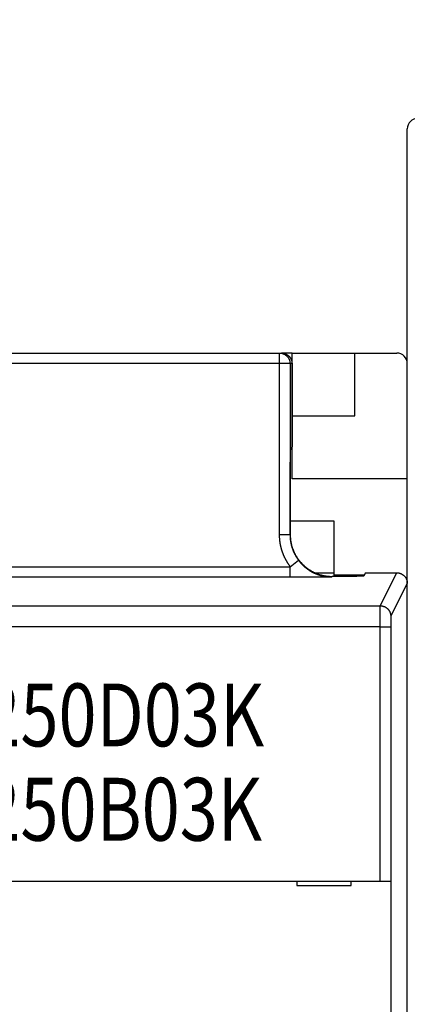
# Model space of a CAD drawing. Extents: x 81 to 841, y 0 to 576.
# Drawn here: x 536 to 554, y 226 to 273 of the extents above; entities that cross this region are included whole.
import ezdxf

# ---------------------------------------------------------------- set-up
doc = ezdxf.new("R2010")
doc.units = 0
doc.linetypes.add('HIDDENNEW0', pattern=[4.5, 1.5, -1.5, 1.5])
for name, color, linetype in [('3', 7, 'CONTINUOUS'), ('5', 7, 'CONTINUOUS'), ('MUOTOVIIVAT', 40, 'HIDDENNEW0'), ('TANGVIIVATNONDEF', 3, 'HIDDENNEW0')]:
    doc.layers.add(name, color=color, linetype=linetype)
doc.styles.get("Standard").update_dxf_attribs({"font": 'monotxt.shx'})
doc.dimstyles.new('DSTYLE1', dxfattribs={"dimtxt": 3, "dimasz": 3, "dimexe": 3, "dimexo": 0, "dimgap": 2, "dimtad": 1, "dimrnd": 0.1, "dimzin": 3, "dimcen": 0.09, "dimazin": 3, "dimtp": 1, "dimtm": 1, "dimtfac": 1, "dimtofl": 0, "dimtmove": 0, "dimatfit": 3})

# ---------------------------------------------------------------- blocks, each defined once
blk = doc.blocks.new('*TX212')
at = {"layer": '3', "color": 1, "linetype": 'CONTINUOUS', "width": 0.8}
for s, p in [('OS250D03K', (0, 0)), ('OS250B03K', (0, -4.5))]:
    blk.add_text(s, height=3, dxfattribs=at).set_placement(p)
blk = doc.blocks.new('_AH1')
at = {"color": 0, "linetype": 'CONTINUOUS'}
for p, q in [((-1, 0.166667), (0, 0)), ((-1, 0.166667), (-1, -0.166667)), ((0, 0), (-1, -0.166667)), ((0, 0), (-1, 0))]:
    blk.add_line(p, q, dxfattribs=at)
blk = doc.blocks.new('*D21130')
at = {"layer": '5', "color": 1, "linetype": 'CONTINUOUS'}
for p, q in [((516.78366, 249.42943), (516.78366, 314.68882)), ((724.38923, 200.37493), (724.38923, 314.68882)), ((516.78366, 311.68882), (620.58645, 311.68882)), ((724.38923, 311.68882), (620.58645, 311.68882))]:
    blk.add_line(p, q, dxfattribs=at)
at = {"layer": '5', "color": 1, "xscale": 3, "yscale": 3, "zscale": 3, "rotation": 180}
blk.add_blockref('_AH1', (516.78366, 311.68882), dxfattribs=at)
at = {"layer": '5', "color": 1, "xscale": 3, "yscale": 3, "zscale": 3}
blk.add_blockref('_AH1', (724.38923, 311.68882), dxfattribs=at)
at = {"layer": '5', "color": 1, "linetype": 'CONTINUOUS'}
blk.add_text('207,6', height=3, dxfattribs=at).set_placement((613.08645, 313.68982))

msp = doc.modelspace()

# ---------------------------------------------------------------- linework, layer by layer
at = {"layer": 'MUOTOVIIVAT', "color": 40, "linetype": 'CONTINUOUS'}
for p, q in [((554.28366, 263.37943), (554.28366, 267.87943)), ((554.28366, 243.24546), (554.28366, 263.37943)), ((525.38062, 257.17943), (548.18671, 257.17943)), ((548.18671, 257.17943), (548.2827, 257.17943)), ((548.78366, 257.17943), (548.2827, 257.17943)), ((548.78366, 257.17943), (551.78366, 257.17943)), ((548.78366, 251.17943), (548.78366, 257.17943)), ((551.78366, 254.17943), (551.78366, 257.17943)), ((551.78366, 257.17943), (553.78366, 257.17943)), ((548.78272, 256.67944), (548.78272, 252.69857)), ((548.78366, 254.17943), (551.78366, 254.17943)), ((548.7126, 252.55834), (548.78272, 252.69857)), ((554.28366, 251.17943), (548.78366, 251.17943)), ((548.69543, 248.5231), (548.69543, 250.55863)), ((548.69545, 249.17943), (550.78366, 249.17943)), ((550.78366, 249.17943), (550.78366, 246.57943)), ((550.78366, 246.67943), (549.91593, 246.67943)), ((552.2696, 246.67149), (552.2041, 246.54039)), ((552.78264, 246.67149), (552.2696, 246.67149)), ((552.78264, 246.69768), (553.78278, 246.69768)), ((552.78265, 246.69766), (552.78265, 246.67147)), ((551.20413, 246.52311), (550.69525, 246.52311)), ((551.88366, 246.57943), (550.78366, 246.57943)), ((550.78368, 246.57941), (550.78368, 246.52311)), ((551.88365, 246.57941), (551.88366, 246.52778)), ((552.22359, 246.57943), (551.88366, 246.57943)), ((554.28272, 207.36458), (554.28271, 246.19764)), ((554.28366, 236.31725), (554.28366, 243.24546)), ((554.28368, 207.36457), (554.28366, 236.31725)), ((520.57659, 231.97943), (552.99074, 231.97943)), ((549.00744, 231.97943), (549.00744, 231.77943)), ((549.00744, 231.77943), (551.60744, 231.77943)), ((551.60744, 231.77943), (551.60744, 231.97943)), ((552.99074, 231.97943), (553.49072, 231.97943)), ((553.49072, 231.97943), (553.4925, 231.97943)), ((553.49251, 231.97941), (553.49251, 223.87943))]:
    msp.add_line(p, q, dxfattribs=at)
for points in [[(548.28267, 257.17943), (548.30301, 257.17899, -0.01005885), (548.32315, 257.17774, -0.01031149), (548.3431, 257.17566, -0.01036061), (548.36283, 257.17278, -0.01020644), (548.38232, 257.1691, -0.0101264), (548.40157, 257.16467, -0.01005631), (548.42053, 257.15948, -0.00999427), (548.43922, 257.15356, -0.00990139), (548.4576, 257.14692, -0.00983151), (548.47566, 257.13959, -0.00974743), (548.49338, 257.13156, -0.00968213), (548.51074, 257.12288, -0.00960595), (548.52773, 257.11354, -0.00954821), (548.54434, 257.10358, -0.00948511), (548.56053, 257.093, -0.00943886), (548.5763, 257.08183, -0.00939179), (548.59162, 257.07007, -0.00935939), (548.6065, 257.05776, -0.00932991), (548.62088, 257.0449, -0.00931389), (548.63479, 257.03151, -0.00930545), (548.64817, 257.01761, -0.00930367), (548.66104, 257.00322, -0.00930871), (548.67335, 256.98835, -0.00933208), (548.68511, 256.97303, -0.0093787), (548.69628, 256.95726, -0.00938706), (548.70686, 256.94107, -0.00937375), (548.71682, 256.92448, -0.00950496), (548.72616, 256.90748, -0.00977352), (548.73484, 256.89008, -0.00953998), (548.74287, 256.8724, -0.00894085), (548.7502, 256.8545, -0.00998666), (548.75685, 256.83597, -0.01211278), (548.76279, 256.81665, -0.00914427), (548.76796, 256.79832, -0.00286949), (548.77229, 256.78159, -0.01324528), (548.77607, 256.75959, -0.02321389), (548.77955, 256.72506, -0.01118857), (548.78272, 256.67944, -0.00581395)], [(548.69543, 250.55863), (548.69544, 250.61211, -0.00005524), (548.69546, 250.66548, -0.00005547), (548.6955, 250.71872, -0.00005574), (548.69554, 250.77182, -0.00005617), (548.6956, 250.82473, -0.00005668), (548.69567, 250.87744, -0.00005727), (548.69575, 250.92991, -0.00005796), (548.69585, 250.98212, -0.00005876), (548.69595, 251.03403, -0.00005966), (548.69607, 251.08563, -0.00006066), (548.6962, 251.13687, -0.00006182), (548.69634, 251.18774, -0.00006313), (548.69649, 251.23821, -0.00006446), (548.69665, 251.28824, -0.0000659), (548.69683, 251.33774, -0.00006673), (548.69702, 251.38657, -0.00006703), (548.69721, 251.43455, -0.00006856), (548.69742, 251.48171, -0.00007033), (548.69764, 251.52802, -0.0000723), (548.69786, 251.57351, -0.00007427), (548.6981, 251.61812, -0.00007662), (548.69834, 251.66188, -0.00007896), (548.69859, 251.70474, -0.00008172), (548.69885, 251.74672, -0.00008452), (548.69912, 251.78777, -0.00008781), (548.6994, 251.82793, -0.00009117), (548.69969, 251.86713, -0.00009511), (548.69998, 251.90541, -0.00009917), (548.70028, 251.94272, -0.00010391), (548.70059, 251.97907, -0.00010886), (548.70091, 252.01443, -0.00011464), (548.70124, 252.04881, -0.00012073), (548.70157, 252.08217, -0.00012785), (548.70191, 252.11453, -0.00013542), (548.70226, 252.14584, -0.00014432), (548.70261, 252.17612, -0.00015388), (548.70297, 252.20534, -0.00016518), (548.70333, 252.23351, -0.00017744), (548.7037, 252.26057, -0.00019206), (548.70408, 252.28657, -0.00020816), (548.70446, 252.31145, -0.00022745), (548.70485, 252.33523, -0.0002489), (548.70525, 252.35786, -0.00027535), (548.70565, 252.37937, -0.00030581), (548.70605, 252.39971, -0.00034207), (548.70646, 252.4189, -0.00038243), (548.70687, 252.4369, -0.00043998), (548.70729, 252.45373, -0.00051622), (548.70772, 252.46934, -0.00058674), (548.70814, 252.48375, -0.0006395), (548.70857, 252.4969, -0.00084359), (548.70901, 252.50887, -0.00126332), (548.70946, 252.51961, -0.00124602), (548.70989, 252.52898, -0.00047982), (548.71028, 252.53684, -0.00240748), (548.71078, 252.544, -0.00821691), (548.71157, 252.5512, -0.00939926), (548.7126, 252.55834, -0.00863168)], [(548.69543, 248.5231), (548.69614, 248.46884, 0.00632747), (548.69821, 248.41495, 0.00642317), (548.70168, 248.36144, 0.00648246), (548.7065, 248.30832, 0.00650084), (548.7127, 248.25561, 0.00653233), (548.72022, 248.20332, 0.00656121), (548.72911, 248.15147, 0.00659026), (548.73932, 248.10005, 0.00660864), (548.75087, 248.0491, 0.00662902), (548.76372, 247.99861, 0.00664143), (548.7779, 247.94862, 0.00665425), (548.79336, 247.89912, 0.0066595), (548.81013, 247.85014, 0.0066644), (548.82817, 247.80168, 0.00666275), (548.8475, 247.75377, 0.00665982), (548.86808, 247.70639, 0.00665131), (548.88994, 247.65959, 0.00664078), (548.91303, 247.61336, 0.0066258), (548.93739, 247.56773, 0.00660777), (548.96296, 247.5227, 0.00658619), (548.98978, 247.47829, 0.00656173), (549.01779, 247.4345, 0.00653557), (549.04703, 247.39137, 0.00648368), (549.07742, 247.34891, 0.00641291), (549.10898, 247.30717, 0.00635412), (549.14162, 247.26617, 0.00630135), (549.17535, 247.22596, 0.00626165), (549.21009, 247.18656, 0.0062304), (549.24586, 247.14803, 0.00621058), (549.28256, 247.11038, 0.00620002), (549.32021, 247.07367, 0.00619989), (549.35874, 247.0379, 0.00621018), (549.39814, 247.00316, 0.00622973), (549.43834, 246.96942, 0.00626069), (549.47934, 246.93677, 0.00630017), (549.52107, 246.90521, 0.00635272), (549.56354, 246.87481, 0.00641117), (549.60666, 246.84557, 0.00648143), (549.65045, 246.81755, 0.00653374), (549.69485, 246.79072, 0.00656127), (549.73989, 246.76515, 0.00658477), (549.78551, 246.74079, 0.00660333), (549.83174, 246.71769, 0.00662647), (549.87854, 246.69582, 0.00665389), (549.92592, 246.67523, 0.00664808), (549.97382, 246.65589, 0.00661576), (550.02226, 246.63785, 0.00667723), (550.07126, 246.62107, 0.00681677), (550.12087, 246.6056, 0.00661559), (550.17075, 246.59141, 0.00616617), (550.22081, 246.57857, 0.00680441), (550.27219, 246.567, 0.00811169), (550.32531, 246.55675, 0.00611206), (550.37546, 246.5479, 0.00204089), (550.42103, 246.54054, 0.00863031), (550.48046, 246.53417, 0.01474241), (550.57316, 246.52834, 0.00709021), (550.69525, 246.52311, 0.00371372)], [(553.78278, 246.69768), (553.80311, 246.69724, -0.01006278), (553.82325, 246.69599, -0.01031525), (553.84319, 246.6939, -0.01036404), (553.86292, 246.69102, -0.01020945), (553.8824, 246.68734, -0.01012901), (553.90164, 246.68291, -0.01005854), (553.9206, 246.67771, -0.00999611), (553.93928, 246.6718, -0.00990286), (553.95766, 246.66515, -0.00983261), (553.97571, 246.65781, -0.00974818), (553.99343, 246.64978, -0.00968254), (554.01079, 246.6411, -0.00960604), (554.02777, 246.63176, -0.009548), (554.04438, 246.6218, -0.00948463), (554.06056, 246.61122, -0.00943811), (554.07633, 246.60004, -0.00939081), (554.09165, 246.58828, -0.00935818), (554.10652, 246.57597, -0.00932851), (554.12091, 246.5631, -0.0093123), (554.13481, 246.54972, -0.00930371), (554.14819, 246.53582, -0.00930179), (554.16105, 246.52143, -0.00930672), (554.17336, 246.50656, -0.00932999), (554.18512, 246.49123, -0.00937654), (554.19629, 246.47546, -0.00938484), (554.20687, 246.45927, -0.00937152), (554.21683, 246.44267, -0.00950269), (554.22617, 246.42568, -0.00977123), (554.23485, 246.40827, -0.00953777), (554.24287, 246.3906, -0.00893883), (554.2502, 246.3727, -0.00998452), (554.25685, 246.35416, -0.0121104), (554.26279, 246.33484, -0.00914254), (554.26796, 246.31651, -0.00286883), (554.27228, 246.29978, -0.01324315), (554.27606, 246.27778, -0.02321103), (554.27955, 246.24325, -0.01118749), (554.28271, 246.19764, -0.00581344)], [(552.2041, 246.54039), (552.20351, 246.53992, -0.1439998), (552.20225, 246.53946, -0.04501705), (552.2003, 246.539, -0.01993124), (552.19769, 246.53854, -0.01127002), (552.1944, 246.53808, -0.0071143), (552.19045, 246.53763, -0.0049611), (552.18582, 246.53718, -0.00361477), (552.18056, 246.53674, -0.00277777), (552.17462, 246.5363, -0.00218387), (552.16805, 246.53586, -0.00177668), (552.16082, 246.53543, -0.00146453), (552.15296, 246.535, -0.00123667), (552.14445, 246.53457, -0.00105286), (552.13532, 246.53416, -0.00091283), (552.12554, 246.53374, -0.00079565), (552.11516, 246.53333, -0.00070357), (552.10414, 246.53293, -0.00062437), (552.09252, 246.53253, -0.00056066), (552.08027, 246.53213, -0.00050465), (552.06742, 246.53174, -0.00045876), (552.05396, 246.53136, -0.00041775), (552.03991, 246.53098, -0.00038373), (552.02526, 246.53061, -0.00035162), (552.01003, 246.53024, -0.00032376), (551.99423, 246.52988, -0.00029912), (551.9779, 246.52952, -0.00027848), (551.96103, 246.52918, -0.00026008), (551.94366, 246.52884, -0.00024461), (551.92579, 246.5285, -0.00023065), (551.90745, 246.52818, -0.00021889), (551.88865, 246.52786, -0.00020817), (551.86942, 246.52755, -0.00019916), (551.84976, 246.52725, -0.00019088), (551.8297, 246.52696, -0.00018397), (551.80925, 246.52668, -0.00017758), (551.78844, 246.5264, -0.00017235), (551.76727, 246.52614, -0.00016742), (551.74577, 246.52589, -0.00016343), (551.72395, 246.52565, -0.00015911), (551.70183, 246.52542, -0.0001548), (551.67939, 246.52519, -0.00015059), (551.65667, 246.52498, -0.00014681), (551.63365, 246.52479, -0.00014331), (551.61035, 246.5246, -0.00014035), (551.58676, 246.52442, -0.00013687), (551.56291, 246.52425, -0.00013329), (551.53881, 246.5241, -0.00013176), (551.51442, 246.52395, -0.00013202), (551.48974, 246.52382, -0.00012586), (551.46492, 246.52369, -0.00011559), (551.44002, 246.52358, -0.00012581), (551.41447, 246.52348, -0.0001479), (551.38805, 246.5234, -0.00011003), (551.36311, 246.52332, -0.00003653), (551.34045, 246.52326, -0.00015373), (551.3109, 246.5232, -0.00025906), (551.26482, 246.52315, -0.00012367), (551.20413, 246.52311, -0.00006464)]]:
    msp.add_lwpolyline(points, format="xyb", dxfattribs=at)
for centre, start, end in [((554.78366, 267.87943), 90, 180), ((553.78366, 256.67943), 0, 90)]:
    msp.add_arc(centre, 0.5, start, end, dxfattribs=at)
at = {"layer": 'TANGVIIVATNONDEF', "color": 3, "linetype": 'CONTINUOUS'}
for p, q in [((548.18672, 256.67944), (548.18672, 257.17943)), ((548.18672, 256.67944), (525.38062, 256.67944)), ((548.18672, 248.50558), (548.18672, 256.67944)), ((548.6867, 256.67944), (548.18672, 256.67944)), ((548.78272, 256.67944), (548.6867, 256.67944)), ((548.6867, 256.67944), (548.6867, 248.50558)), ((548.6867, 248.50558), (548.69543, 248.5231)), ((548.6867, 248.50558), (548.18672, 248.50558)), ((548.69971, 246.98829), (549.09706, 247.29168)), ((526.49292, 246.98829), (548.69971, 246.98829)), ((548.69971, 246.48836), (548.69971, 246.98829)), ((552.99504, 245.12202), (553.78278, 246.69768)), ((548.69971, 246.48836), (526.49292, 246.48836)), ((550.69525, 246.52311), (550.68213, 246.49692)), ((554.28271, 246.19764), (553.49502, 244.62209)), ((527.85921, 245.12202), (552.99504, 245.12202)), ((552.99076, 244.12217), (527.86776, 244.12217)), ((552.99076, 231.97941), (552.99076, 244.12217)), ((552.99076, 244.12217), (553.49075, 244.12217)), ((553.49075, 244.12217), (553.49075, 231.97941))]:
    msp.add_line(p, q, dxfattribs=at)
for points in [[(548.18672, 257.17943), (548.21054, 257.17887, -0.01280367), (548.23468, 257.17712, -0.01215658), (548.25917, 257.17413, -0.01197457), (548.28389, 257.1699, -0.0124812), (548.30874, 257.1643, -0.01272016), (548.33361, 257.15736, -0.01287578), (548.35841, 257.14901, -0.01297727), (548.38303, 257.13928, -0.01318445), (548.40733, 257.1281, -0.01329416), (548.43122, 257.11556, -0.01343867), (548.45456, 257.10161, -0.01351084), (548.47726, 257.08635, -0.01360869), (548.49916, 257.06976, -0.01366271), (548.5202, 257.05196, -0.01373243), (548.54024, 257.03297, -0.01372269), (548.55922, 257.01294, -0.01365895), (548.57702, 256.99191, -0.01373236), (548.59361, 256.96999, -0.01389722), (548.60888, 256.94725, -0.01354344), (548.62283, 256.92396, -0.01272609), (548.63536, 256.90026, -0.01368594), (548.64654, 256.87576, -0.01572511), (548.65631, 256.85039, -0.01237566), (548.66463, 256.82635, -0.00539188), (548.67142, 256.80444, -0.01618499), (548.67716, 256.77662, -0.02706587), (548.68227, 256.73439, -0.0138677), (548.6867, 256.67944, -0.00762427)], [(548.69971, 246.98829), (548.6801, 247.01433, -0.00325733), (548.66082, 247.04062, -0.00326074), (548.6419, 247.06717, -0.00325782), (548.62332, 247.09396, -0.00325025), (548.6051, 247.12099, -0.00324542), (548.58722, 247.14826, -0.00324158), (548.56971, 247.17576, -0.00323839), (548.55255, 247.20349, -0.00323526), (548.53576, 247.23144, -0.00323305), (548.51932, 247.2596, -0.00323123), (548.50326, 247.28798, -0.00323012), (548.48756, 247.31656, -0.00322951), (548.47224, 247.34535, -0.0032295), (548.45729, 247.37433, -0.00323011), (548.44272, 247.4035, -0.0032312), (548.42852, 247.43286, -0.00323304), (548.41472, 247.46241, -0.0032352), (548.4013, 247.49213, -0.00323824), (548.38827, 247.52202, -0.00324152), (548.37562, 247.55208, -0.00324588), (548.36337, 247.5823, -0.00325007), (548.35152, 247.61268, -0.00325516), (548.34007, 247.64321, -0.003261), (548.32901, 247.67389, -0.00326907), (548.31837, 247.70472, -0.00327267), (548.30812, 247.73567, -0.00327269), (548.2983, 247.76677, -0.00326903), (548.28887, 247.79798, -0.00326077), (548.27986, 247.82932, -0.00325507), (548.27125, 247.86078, -0.0032504), (548.26306, 247.89234, -0.00324552), (548.25528, 247.92401, -0.00323947), (548.24792, 247.95578, -0.00323841), (548.24096, 247.98764, -0.00324106), (548.23443, 248.01959, -0.00323082), (548.2283, 248.05162, -0.00320927), (548.2226, 248.08371, -0.00323583), (548.21731, 248.11591, -0.00330068), (548.21244, 248.14822, -0.00320696), (548.20799, 248.18046, -0.00299465), (548.20396, 248.21256, -0.00330641), (548.20035, 248.24522, -0.00394511), (548.19715, 248.2787, -0.00299536), (548.19439, 248.31016, -0.00102369), (548.19211, 248.33863, -0.00423239), (548.19013, 248.37523, -0.00730467), (548.18833, 248.43166, -0.00357381), (548.18672, 248.50558, -0.0018922)], [(548.6867, 248.50558), (548.68687, 248.4795, 0.00325596), (548.68738, 248.45342, 0.00325941), (548.68824, 248.42735, 0.00325656), (548.68943, 248.4013, 0.00324909), (548.69096, 248.37525, 0.00324435), (548.69283, 248.34924, 0.0032406), (548.69505, 248.32324, 0.00323748), (548.69759, 248.29728, 0.00323443), (548.70048, 248.27135, 0.00323229), (548.7037, 248.24546, 0.00323054), (548.70727, 248.21962, 0.0032295), (548.71116, 248.19382, 0.00322896), (548.71539, 248.16807, 0.00322901), (548.71995, 248.14239, 0.00322968), (548.72485, 248.11676, 0.00323082), (548.73008, 248.0912, 0.00323272), (548.73564, 248.06571, 0.00323493), (548.74153, 248.04029, 0.00323801), (548.74776, 248.01495, 0.00324133), (548.7543, 247.9897, 0.00324573), (548.76119, 247.96454, 0.00324996), (548.7684, 247.93946, 0.00325508), (548.77594, 247.91449, 0.00326095), (548.7838, 247.88961, 0.00326904), (548.792, 247.86484, 0.00327267), (548.80051, 247.84018, 0.00327274), (548.80935, 247.81564, 0.00326915), (548.81851, 247.79121, 0.003261), (548.828, 247.76691, 0.00325538), (548.83779, 247.74273, 0.00325083), (548.84791, 247.71868, 0.00324604), (548.85833, 247.69476, 0.0032401), (548.86907, 247.67099, 0.00323916), (548.88011, 247.64735, 0.00324193), (548.89147, 247.62386, 0.0032318), (548.90312, 247.60052, 0.00321036), (548.91508, 247.57734, 0.00323707), (548.92734, 247.5543, 0.00330209), (548.93993, 247.53139, 0.00320844), (548.95275, 247.50873, 0.00299614), (548.96577, 247.48637, 0.00330822), (548.97933, 247.46384, 0.00394755), (548.99355, 247.441, 0.00299726), (549.00707, 247.41966, 0.00102417), (549.01943, 247.40045, 0.00423547), (549.03595, 247.37621, 0.00731067), (549.0622, 247.33946, 0.00357686), (549.09706, 247.29168, 0.00189381)], [(549.09706, 247.29168), (549.10612, 247.27976, 0.001866), (549.11524, 247.26793, 0.00188325), (549.12445, 247.2562, 0.00187979), (549.13372, 247.24455, 0.00185223), (549.14306, 247.23299, 0.0018358), (549.15248, 247.22152, 0.00182431), (549.16196, 247.21013, 0.00182006), (549.17151, 247.19883, 0.00182012), (549.18113, 247.18762, 0.00182039), (549.19081, 247.1765, 0.00181901), (549.20057, 247.16547, 0.00181872), (549.21038, 247.15452, 0.0018176), (549.22027, 247.14366, 0.00181733), (549.23022, 247.13288, 0.00181605), (549.24023, 247.1222, 0.00181565), (549.25031, 247.1116, 0.00181432), (549.26045, 247.10109, 0.00181384), (549.27065, 247.09067, 0.00181243), (549.28092, 247.08034, 0.00181186), (549.29125, 247.07009, 0.00181039), (549.30164, 247.05993, 0.00180975), (549.31209, 247.04986, 0.00180822), (549.3226, 247.03988, 0.0018075), (549.33317, 247.02999, 0.00180591), (549.3438, 247.02019, 0.00180512), (549.35449, 247.01047, 0.00180349), (549.36523, 247.00084, 0.00180264), (549.37604, 246.99131, 0.00180096), (549.3869, 246.98186, 0.00180005), (549.39781, 246.97249, 0.00179834), (549.40879, 246.96322, 0.00179737), (549.41982, 246.95404, 0.00179562), (549.4309, 246.94495, 0.00179461), (549.44204, 246.93594, 0.00179283), (549.45323, 246.92703, 0.00179178), (549.46447, 246.9182, 0.00178998), (549.47577, 246.90946, 0.00178888), (549.48712, 246.90081, 0.00178707), (549.49852, 246.89225, 0.00178594), (549.50997, 246.88378, 0.00178411), (549.52147, 246.87541, 0.00178295), (549.53303, 246.86711, 0.00178112), (549.54463, 246.85892, 0.00177993), (549.55628, 246.8508, 0.00177809), (549.56798, 246.84278, 0.00177689), (549.57972, 246.83485, 0.00177506), (549.59152, 246.82701, 0.00177384), (549.60336, 246.81926, 0.00177201), (549.61525, 246.8116, 0.00177079), (549.62718, 246.80403, 0.00176897), (549.63916, 246.79655, 0.00176774), (549.65118, 246.78916, 0.00176594), (549.66325, 246.78186, 0.00176471), (549.67536, 246.77465, 0.00176293), (549.68751, 246.76754, 0.0017617), (549.69971, 246.76051, 0.00175994), (549.71194, 246.75357, 0.00175872), (549.72422, 246.74672, 0.00175699), (549.73654, 246.73997, 0.00175579), (549.7489, 246.7333, 0.00175409), (549.7613, 246.72673, 0.0017529), (549.77374, 246.72025, 0.00175124), (549.78622, 246.71386, 0.00175007), (549.79873, 246.70756, 0.00174845), (549.81129, 246.70135, 0.00174731), (549.82388, 246.69523, 0.00174573), (549.83651, 246.68921, 0.00174461), (549.84917, 246.68327, 0.00174309), (549.86187, 246.67743, 0.001742), (549.8746, 246.67167, 0.00174052), (549.88737, 246.66602, 0.00173947), (549.90017, 246.66045, 0.00173805), (549.91301, 246.65497, 0.00173703), (549.92587, 246.64959, 0.00173567), (549.93877, 246.6443, 0.00173469), (549.9517, 246.63909, 0.00173338), (549.96467, 246.63399, 0.00173245), (549.97766, 246.62897, 0.00173121), (549.99068, 246.62405, 0.00173032), (550.00374, 246.61921, 0.00172915), (550.01682, 246.61448, 0.00172831), (550.02993, 246.60983, 0.0017272), (550.04307, 246.60528, 0.00172641), (550.05623, 246.60081, 0.00172538), (550.06943, 246.59645, 0.00172464), (550.08264, 246.59217, 0.00172368), (550.09589, 246.58799, 0.001723), (550.10916, 246.5839, 0.00172211), (550.12245, 246.5799, 0.00172148), (550.13577, 246.57599, 0.00172067), (550.14911, 246.57218, 0.00172011), (550.16248, 246.56847, 0.00171937), (550.17587, 246.56484, 0.00171887), (550.18928, 246.56131, 0.00171822), (550.20271, 246.55787, 0.00171777), (550.21616, 246.55453, 0.0017172), (550.22963, 246.55128, 0.00171682), (550.24313, 246.54812, 0.00171634), (550.25664, 246.54505, 0.00171602), (550.27017, 246.54208, 0.00171562), (550.28372, 246.53921, 0.00171537), (550.29728, 246.53643, 0.00171505), (550.31087, 246.53374, 0.00171487), (550.32447, 246.53114, 0.00171463), (550.33808, 246.52864, 0.00171452), (550.35171, 246.52624, 0.00171439), (550.36536, 246.52393, 0.00171432), (550.37902, 246.52171, 0.00171418), (550.3927, 246.51958, 0.0017143), (550.40638, 246.51755, 0.00171457), (550.42009, 246.51562, 0.00171432), (550.4338, 246.51378, 0.00171355), (550.44752, 246.51204, 0.00171493), (550.46126, 246.51039, 0.00171819), (550.47501, 246.50883, 0.00171414), (550.48877, 246.50737, 0.00170396), (550.50253, 246.506, 0.00171903), (550.51631, 246.50473, 0.00175429), (550.53012, 246.50356, 0.00170476), (550.54389, 246.50248, 0.00159205), (550.55758, 246.50149, 0.00175751), (550.57149, 246.5006, 0.00209558), (550.58574, 246.4998, 0.00159069), (550.59913, 246.49911, 0.0005453), (550.61123, 246.49853, 0.00224481), (550.62678, 246.498, 0.00386518), (550.65074, 246.49746, 0.00188973), (550.68213, 246.49692, 0.00100106)], [(550.68213, 246.49692), (550.66797, 246.49686, 0.00001672), (550.65382, 246.4968, 0.00001697), (550.63968, 246.49673, 0.00001676), (550.62554, 246.49667, 0.00001604), (550.6114, 246.49661, 0.00001551), (550.59728, 246.49654, 0.00001503), (550.58315, 246.49647, 0.00001459), (550.56904, 246.49641, 0.00001405), (550.55492, 246.49634, 0.00001357), (550.54081, 246.49627, 0.00001304), (550.52671, 246.4962, 0.00001258), (550.51261, 246.49613, 0.00001208), (550.49852, 246.49606, 0.0000117), (550.48443, 246.49599, 0.00001136), (550.47034, 246.49592, 0.00001104), (550.45626, 246.49584, 0.00001068), (550.44219, 246.49577, 0.00001037), (550.42811, 246.4957, 0.00001001), (550.41404, 246.49562, 0.00000969), (550.39998, 246.49555, 0.00000933), (550.38592, 246.49547, 0.00000901), (550.37186, 246.4954, 0.00000865), (550.3578, 246.49532, 0.00000833), (550.34375, 246.49524, 0.00000797), (550.3297, 246.49517, 0.00000765), (550.31565, 246.49509, 0.00000729), (550.30161, 246.49501, 0.00000697), (550.28757, 246.49493, 0.0000066), (550.27353, 246.49485, 0.00000628), (550.25949, 246.49478, 0.00000592), (550.24546, 246.4947, 0.00000559), (550.23142, 246.49462, 0.00000523), (550.21739, 246.49454, 0.00000491), (550.20336, 246.49446, 0.00000454), (550.18934, 246.49438, 0.00000422), (550.17531, 246.4943, 0.00000385), (550.16129, 246.49422, 0.00000353), (550.14726, 246.49413, 0.00000316), (550.13324, 246.49405, 0.00000284), (550.11922, 246.49397, 0.00000247), (550.1052, 246.49389, 0.00000214), (550.09118, 246.49381, 0.00000178), (550.07716, 246.49373, 0.00000145), (550.06315, 246.49365, 0.00000109), (550.04913, 246.49357, 0.00000076), (550.03511, 246.49348, 0.00000039), (550.02109, 246.4934, 0.00000007), (550.00708, 246.49332, -0.0000003), (549.99306, 246.49324, -0.00000062), (549.97904, 246.49316, -0.00000099), (549.96502, 246.49308, -0.00000132), (549.951, 246.49299, -0.00000168), (549.93698, 246.49291, -0.00000201), (549.92296, 246.49283, -0.00000238), (549.90894, 246.49275, -0.0000027), (549.89492, 246.49267, -0.00000307), (549.8809, 246.49259, -0.00000339), (549.86687, 246.49251, -0.00000376), (549.85284, 246.49243, -0.00000408), (549.83882, 246.49235, -0.00000445), (549.82479, 246.49227, -0.00000477), (549.81075, 246.49219, -0.00000514), (549.79672, 246.49211, -0.00000546), (549.78268, 246.49203, -0.00000582), (549.76865, 246.49195, -0.00000615), (549.7546, 246.49187, -0.00000651), (549.74056, 246.49179, -0.00000683), (549.72652, 246.49172, -0.00000719), (549.71247, 246.49164, -0.00000752), (549.69842, 246.49156, -0.00000788), (549.68436, 246.49149, -0.0000082), (549.6703, 246.49141, -0.00000856), (549.65624, 246.49134, -0.00000888), (549.64218, 246.49126, -0.00000924), (549.62811, 246.49119, -0.00000956), (549.61404, 246.49111, -0.00000992), (549.59996, 246.49104, -0.00001023), (549.58588, 246.49097, -0.00001059), (549.5718, 246.49089, -0.00001091), (549.55771, 246.49082, -0.00001126), (549.54362, 246.49075, -0.00001158), (549.52952, 246.49068, -0.00001194), (549.51542, 246.49061, -0.00001225), (549.50131, 246.49054, -0.0000126), (549.4872, 246.49047, -0.00001292), (549.47308, 246.49041, -0.00001327), (549.45896, 246.49034, -0.00001358), (549.44484, 246.49027, -0.00001393), (549.4307, 246.49021, -0.00001424), (549.41657, 246.49014, -0.00001459), (549.40242, 246.49008, -0.0000149), (549.38827, 246.49002, -0.00001525), (549.37412, 246.48996, -0.00001555), (549.35996, 246.48989, -0.0000159), (549.34579, 246.48983, -0.0000162), (549.33162, 246.48978, -0.00001655), (549.31744, 246.48972, -0.00001685), (549.30325, 246.48966, -0.00001719), (549.28906, 246.4896, -0.00001749), (549.27486, 246.48955, -0.00001783), (549.26065, 246.48949, -0.00001813), (549.24643, 246.48944, -0.00001847), (549.23221, 246.48939, -0.00001877), (549.21798, 246.48934, -0.00001911), (549.20375, 246.48929, -0.0000194), (549.1895, 246.48924, -0.00001974), (549.17525, 246.48919, -0.00002003), (549.16099, 246.48914, -0.00002036), (549.14672, 246.4891, -0.00002065), (549.13244, 246.48905, -0.00002098), (549.11816, 246.48901, -0.00002127), (549.10387, 246.48896, -0.0000216), (549.08956, 246.48892, -0.00002189), (549.07525, 246.48888, -0.00002221), (549.06094, 246.48885, -0.0000225), (549.04661, 246.48881, -0.00002282), (549.03227, 246.48877, -0.0000231), (549.01792, 246.48874, -0.00002342), (549.00357, 246.4887, -0.0000237), (548.9892, 246.48867, -0.00002403), (548.97483, 246.48864, -0.0000243), (548.96044, 246.48861, -0.0000246), (548.94605, 246.48858, -0.00002489), (548.93164, 246.48856, -0.00002527), (548.91723, 246.48853, -0.00002546), (548.9028, 246.48851, -0.00002555), (548.88838, 246.48849, -0.00002612), (548.87392, 246.48847, -0.0000272), (548.85944, 246.48845, -0.00002639), (548.845, 246.48843, -0.00002406), (548.83064, 246.48842, -0.00002805), (548.81603, 246.4884, -0.00003695), (548.80107, 246.48839, -0.00002497), (548.78702, 246.48838, 0.00000507), (548.77431, 246.48837, -0.00004426), (548.75796, 246.48836, -0.00011038), (548.73275, 246.48836, -0.00005595), (548.69971, 246.48836, -0.00002778)], [(552.99076, 244.12217), (552.99076, 244.14433, -0.00002878), (552.99076, 244.16648, -0.000029), (552.99076, 244.18862, -0.00002886), (552.99077, 244.21074, -0.00002838), (552.99077, 244.23281, -0.00002809), (552.99078, 244.25483, -0.00002788), (552.9908, 244.2768, -0.00002773), (552.99081, 244.29869, -0.00002756), (552.99083, 244.32049, -0.00002748), (552.99085, 244.34221, -0.0000274), (552.99087, 244.36381, -0.0000274), (552.99089, 244.3853, -0.0000274), (552.99092, 244.40666, -0.0000275), (552.99095, 244.42787, -0.00002759), (552.99098, 244.44894, -0.00002778), (552.99101, 244.46985, -0.00002796), (552.99104, 244.49057, -0.00002825), (552.99108, 244.51112, -0.00002856), (552.99112, 244.53147, -0.00002898), (552.99116, 244.55161, -0.00002945), (552.9912, 244.57154, -0.00003), (552.99125, 244.59125, -0.00003057), (552.99129, 244.61072, -0.00003124), (552.99134, 244.62996, -0.00003194), (552.99139, 244.64894, -0.00003276), (552.99144, 244.66767, -0.00003362), (552.9915, 244.68613, -0.0000346), (552.99155, 244.70432, -0.00003564), (552.99161, 244.72221, -0.00003682), (552.99167, 244.73982, -0.00003808), (552.99173, 244.75712, -0.0000395), (552.99179, 244.77411, -0.00004101), (552.99186, 244.79077, -0.00004275), (552.99192, 244.80711, -0.00004463), (552.99199, 244.8231, -0.00004667), (552.99206, 244.83875, -0.00004872), (552.99213, 244.85404, -0.00005097), (552.9922, 244.86898, -0.00005321), (552.99227, 244.88354, -0.00005584), (552.99235, 244.89773, -0.00005865), (552.99242, 244.91154, -0.00006191), (552.9925, 244.92497, -0.00006538), (552.99258, 244.938, -0.00006944), (552.99266, 244.95064, -0.0000738), (552.99274, 244.96286, -0.00007892), (552.99282, 244.97468, -0.00008449), (552.9929, 244.98608, -0.00009106), (552.99299, 244.99705, -0.00009829), (552.99307, 245.00759, -0.00010691), (552.99316, 245.0177, -0.00011651), (552.99325, 245.02736, -0.00012809), (552.99333, 245.03658, -0.00014122), (552.99342, 245.04534, -0.00015705), (552.99351, 245.05364, -0.00017485), (552.9936, 245.06147, -0.000196), (552.9937, 245.06885, -0.00021922), (552.99379, 245.07575, -0.00025238), (552.99388, 245.08219, -0.00029605), (552.99397, 245.08815, -0.00033686), (552.99407, 245.09364, -0.0003675), (552.99416, 245.09865, -0.00048383), (552.99426, 245.1032, -0.00072168), (552.99436, 245.10728, -0.00071342), (552.99445, 245.11083, -0.00028191), (552.99454, 245.1138, -0.00137123), (552.99465, 245.11652, -0.00462456), (552.99482, 245.11927, -0.00523653), (552.99504, 245.12202, -0.00478777)], [(552.99504, 245.12202), (553.01886, 245.12146, -0.01280123), (553.043, 245.11971, -0.01215422), (553.06748, 245.11672, -0.01197213), (553.0922, 245.11248, -0.01247841), (553.11705, 245.10688, -0.01271715), (553.14192, 245.09994, -0.01287258), (553.16672, 245.09158, -0.01297393), (553.19134, 245.08185, -0.01318094), (553.21564, 245.07068, -0.01329055), (553.23953, 245.05814, -0.01343496), (553.26286, 245.04419, -0.0135071), (553.28555, 245.02892, -0.01360493), (553.30746, 245.01234, -0.01365898), (553.3285, 244.99454, -0.01372876), (553.34854, 244.97556, -0.01371913), (553.36752, 244.95553, -0.01365554), (553.38532, 244.9345, -0.0137291), (553.40191, 244.91259, -0.01389414), (553.41717, 244.88985, -0.01354063), (553.43112, 244.86656, -0.01272363), (553.44366, 244.84287, -0.01368359), (553.45484, 244.81838, -0.01572281), (553.46461, 244.79301, -0.01237402), (553.47293, 244.76897, -0.00539104), (553.47972, 244.74707, -0.01618345), (553.48547, 244.71925, -0.02706434), (553.49059, 244.67703, -0.01386718), (553.49502, 244.62209, -0.00762403)], [(553.49502, 244.62209), (553.49492, 244.62178, 0.0570089), (553.49483, 244.62122, 0.01923673), (553.49473, 244.6204, 0.00922836), (553.49463, 244.61935, 0.00548302), (553.49453, 244.61805, 0.00357919), (553.49443, 244.6165, 0.00255309), (553.49434, 244.61471, 0.00189286), (553.49424, 244.61269, 0.00147389), (553.49414, 244.61042, 0.00117116), (553.49405, 244.60791, 0.00096098), (553.49395, 244.60517, 0.00079784), (553.49386, 244.60219, 0.00067783), (553.49377, 244.59897, 0.00058004), (553.49368, 244.59552, 0.00050515), (553.49358, 244.59183, 0.00044208), (553.49349, 244.58791, 0.00039243), (553.4934, 244.58376, 0.00034913), (553.49332, 244.57938, 0.00031402), (553.49323, 244.57477, 0.00028249), (553.49314, 244.56994, 0.00025613), (553.49305, 244.56489, 0.00023295), (553.49297, 244.55962, 0.00021377), (553.49288, 244.55413, 0.00019656), (553.4928, 244.54843, 0.00018209), (553.49272, 244.54252, 0.00016895), (553.49264, 244.53641, 0.00015782), (553.49256, 244.53009, 0.00014759), (553.49248, 244.52358, 0.00013886), (553.4924, 244.51686, 0.00013075), (553.49233, 244.50996, 0.00012381), (553.49225, 244.50286, 0.00011729), (553.49218, 244.49558, 0.00011168), (553.49211, 244.48811, 0.00010641), (553.49204, 244.48047, 0.00010193), (553.49197, 244.47264, 0.00009743), (553.4919, 244.46465, 0.00009333), (553.49184, 244.45648, 0.00008926), (553.49177, 244.44814, 0.0000855), (553.49171, 244.43965, 0.00008203), (553.49165, 244.431, 0.000079), (553.49159, 244.4222, 0.00007615), (553.49153, 244.41325, 0.00007364), (553.49148, 244.40416, 0.00007127), (553.49143, 244.39493, 0.0000692), (553.49137, 244.38556, 0.00006723), (553.49132, 244.37607, 0.00006552), (553.49127, 244.36645, 0.00006389), (553.49123, 244.35672, 0.00006248), (553.49118, 244.34686, 0.00006114), (553.49114, 244.3369, 0.00006001), (553.4911, 244.32682, 0.00005889), (553.49106, 244.31665, 0.00005793), (553.49103, 244.30638, 0.00005715), (553.49099, 244.29601, 0.00005671), (553.49096, 244.28556, 0.00005604), (553.49093, 244.27503, 0.0000554), (553.4909, 244.26443, 0.00005562), (553.49087, 244.25374, 0.0000567), (553.49085, 244.24297, 0.00005487), (553.49083, 244.23219, 0.0000511), (553.49081, 244.22143, 0.00005678), (553.49079, 244.21043, 0.00006847), (553.49078, 244.19914, 0.00005158), (553.49077, 244.18851, 0.00001639), (553.49076, 244.17887, 0.00007451), (553.49075, 244.16646, 0.00013069), (553.49075, 244.14729, 0.00006384), (553.49075, 244.12217, 0.00003356)]]:
    msp.add_lwpolyline(points, format="xyb", dxfattribs=at)

# ---------------------------------------------------------------- block references
at = {"layer": '3'}
msp.add_blockref('*TX212', (529.62066, 238.41455), dxfattribs=at)

# ---------------------------------------------------------------- dimensions: what is measured, and where the dimension line sits
at = {"layer": '5', "color": 1, "linetype": 'CONTINUOUS'}
dim = msp.add_linear_dim(base=(724.38923, 311.68882), p1=(516.78366, 249.42943), p2=(724.38923, 200.37493), dimstyle='DSTYLE1', override={"dimblk": '_AH1', "dimsah": 0}, dxfattribs=at)
dim.commit()
dim.dimension.update_dxf_attribs({"geometry": '*D21130', "text_midpoint": (620.58645, 315.18982), "dimtype": 128})

doc.saveas('drawing.dxf')
